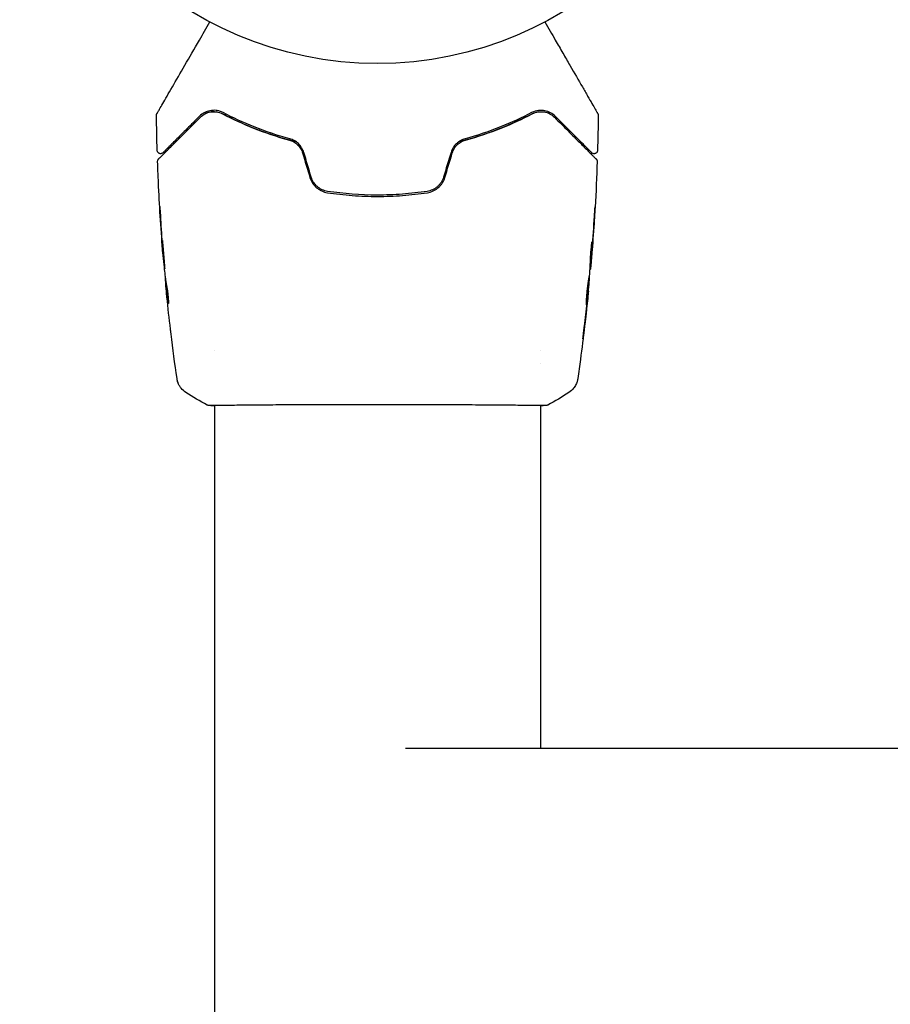
# Model space of a CAD drawing. Units: millimetres. Extents: x -4228 to 4228, y -5228 to 5228.
# Drawn here: x -3195 to -3066, y -1677 to -1531 of the extents above; entities that cross this region are included whole.
import ezdxf

# ---------------------------------------------------------------- set-up
doc = ezdxf.new("R2010")
doc.units = ezdxf.units.MM
doc.header["$LTSCALE"] = 20
doc.layers.add('2d', color=230, linetype='Continuous')

msp = doc.modelspace()

# ---------------------------------------------------------------- linework, layer by layer
at = {"layer": '2d'}
for p, q in [((-3173.26, -1565.99), (-3173.29, -1565.99)), ((-3109.96, -1567.21), (-3109.86, -1567.21)), ((-3110.01, -1568.25), (-3109.96, -1568.25)), ((-3172.93, -1569.26), (-3172.99, -1569.26)), ((-3172.8, -1570.31), (-3172.89, -1570.31)), ((-3110.28, -1571.52), (-3110.25, -1571.52)), ((-3165.67, -1580.25), (-3165.67, -1580.25)), ((-3117.37, -1580.25), (-3117.37, -1580.25)), ((-3117.37, -1582.22), (-3117.37, -1582.22)), ((-3165.67, -1588.39), (-3165.67, -1588.39)), ((-3165.67, -1588.45), (-3165.67, -3228.15)), ((-3117.37, -1588.39), (-3117.37, -1588.39)), ((-3117.37, -1588.45), (-3117.37, -1639.3)), ((-2735.71, -1639.3), (-3137.33, -1639.3))]:
    msp.add_line(p, q, dxfattribs=at)
msp.add_circle((-3141.52, -1484.76), 53, dxfattribs=at)
for points, knots in [([(-3174.18, -1545.18), (-3174.18, -1545.18), (-3174.18, -1545.18), (-3174.16, -1545.16), (-3174.15, -1545.14), (-3174.13, -1545.1), (-3174.12, -1545.08), (-3174.1, -1545.05), (-3174.1, -1545.04), (-3174.08, -1545.02), (-3174.08, -1545.01), (-3174.07, -1545), (-3174.06, -1544.98), (-3174.03, -1544.92), (-3174, -1544.86), (-3173.91, -1544.71), (-3173.85, -1544.62), (-3173.67, -1544.29), (-3173.51, -1544.02), (-3173.13, -1543.37), (-3172.92, -1543), (-3172.44, -1542.17), (-3172.18, -1541.71), (-3171.34, -1540.26), (-3170.71, -1539.17), (-3169.37, -1536.85), (-3168.65, -1535.6), (-3167.38, -1533.41), (-3166.86, -1532.51), (-3166.33, -1531.59)], [0.04849628, 0.04849628, 0.04849628, 0.04849628, 0.05354217, 0.05354217, 0.0594913, 0.0594913, 0.06246586, 0.06246586, 0.06395314, 0.06395314, 0.06469679, 0.06469679, 0.06544043, 0.06544043, 0.06692771, 0.06692771, 0.06841499, 0.06841499, 0.07138956, 0.07138956, 0.07436412, 0.07436412, 0.07733869, 0.07733869, 0.08328782, 0.08328782, 0.08923695, 0.08923695, 0.09319251, 0.09319251, 0.09319251, 0.09319251]), ([(-3116.71, -1531.59), (-3116.18, -1532.51), (-3115.66, -1533.41), (-3114.78, -1534.93), (-3114.4, -1535.58), (-3113.68, -1536.82), (-3113.34, -1537.43), (-3112.33, -1539.17), (-3111.71, -1540.25), (-3111.01, -1541.46), (-3110.87, -1541.69), (-3110.61, -1542.15), (-3110.49, -1542.37), (-3110.12, -1542.99), (-3109.91, -1543.36), (-3109.53, -1544.01), (-3109.38, -1544.29), (-3109.19, -1544.61), (-3109.13, -1544.7), (-3109.05, -1544.86), (-3109.01, -1544.92), (-3108.98, -1544.98), (-3108.97, -1544.99), (-3108.96, -1545.01), (-3108.95, -1545.02), (-3108.94, -1545.04), (-3108.94, -1545.05), (-3108.92, -1545.08), (-3108.91, -1545.1), (-3108.88, -1545.14), (-3108.87, -1545.16), (-3108.86, -1545.18), (-3108.86, -1545.18), (-3108.86, -1545.18)], [0.00199215, 0.00199215, 0.00199215, 0.00199215, 0.00593492, 0.00593492, 0.00890238, 0.00890238, 0.01186983, 0.01186983, 0.01780475, 0.01780475, 0.01928848, 0.01928848, 0.02077221, 0.02077221, 0.02373967, 0.02373967, 0.02670713, 0.02670713, 0.02819086, 0.02819086, 0.02967459, 0.02967459, 0.03041645, 0.03041645, 0.03115832, 0.03115832, 0.03264205, 0.03264205, 0.0356095, 0.0356095, 0.04154442, 0.04154442, 0.04655546, 0.04655546, 0.04655546, 0.04655546]), ([(-3174.25, -1545.44), (-3174.25, -1545.38), (-3174.24, -1545.33), (-3174.22, -1545.26), (-3174.21, -1545.25), (-3174.2, -1545.21), (-3174.19, -1545.2), (-3174.18, -1545.18)], [0.0000349, 0.0000349, 0.0000349, 0.0000349, 0.1620368, 0.1620368, 0.2142127, 0.2142127, 0.2669736, 0.2669736, 0.2669736, 0.2669736]), ([(-3167.88, -1545.57), (-3168.54, -1546.23), (-3169.15, -1546.84), (-3170, -1547.69), (-3170.27, -1547.96), (-3170.77, -1548.46), (-3171.01, -1548.7), (-3171.68, -1549.37), (-3172.06, -1549.75), (-3172.51, -1550.21), (-3172.65, -1550.34), (-3172.82, -1550.51), (-3172.87, -1550.56), (-3172.96, -1550.65), (-3173, -1550.69), (-3173.1, -1550.79), (-3173.15, -1550.84), (-3173.18, -1550.87), (-3173.18, -1550.87), (-3173.19, -1550.88), (-3173.2, -1550.89), (-3173.23, -1550.92), (-3173.24, -1550.93), (-3173.26, -1550.96), (-3173.27, -1550.96), (-3173.28, -1550.97), (-3173.29, -1550.98), (-3173.29, -1550.98)], [0, 0, 0, 0, 0.00442564, 0.00442564, 0.00663846, 0.00663846, 0.00885128, 0.00885128, 0.01327693, 0.01327693, 0.01548975, 0.01548975, 0.01659616, 0.01659616, 0.01770257, 0.01770257, 0.01991539, 0.01991539, 0.0210218, 0.0210218, 0.02212821, 0.02212821, 0.02655385, 0.02655385, 0.03097949, 0.03097949, 0.03492314, 0.03492314, 0.03492314, 0.03492314]), ([(-3164.37, -1545.03), (-3164.54, -1544.94), (-3164.72, -1544.87), (-3165.06, -1544.77), (-3165.23, -1544.73), (-3165.72, -1544.67), (-3166.04, -1544.69), (-3166.48, -1544.78), (-3166.63, -1544.82), (-3166.9, -1544.91), (-3167.04, -1544.97), (-3167.42, -1545.18), (-3167.66, -1545.35), (-3167.88, -1545.57)], [0, 0, 0, 0, 0.000810209, 0.000810209, 0.001620418, 0.001620418, 0.003240837, 0.003240837, 0.004051046, 0.004051046, 0.004861255, 0.004861255, 0.006481673, 0.006481673, 0.006481673, 0.006481673]), ([(-3167.74, -1545.71), (-3167.53, -1545.5), (-3167.29, -1545.33), (-3166.91, -1545.14), (-3166.78, -1545.08), (-3166.51, -1544.99), (-3166.38, -1544.96), (-3165.96, -1544.88), (-3165.67, -1544.88), (-3165.06, -1544.96), (-3164.76, -1545.05), (-3164.46, -1545.21)], [0, 0, 0, 0, 0.001221021, 0.001221021, 0.001831532, 0.001831532, 0.002442042, 0.002442042, 0.003663063, 0.003663063, 0.004884084, 0.004884084, 0.004884084, 0.004884084]), ([(-3164.46, -1545.21), (-3163.04, -1545.96), (-3161.5, -1546.67), (-3158.21, -1547.99), (-3156.45, -1548.59), (-3154.56, -1549.11)], [0, 0, 0, 0, 0.00623929, 0.00623929, 0.01247858, 0.01247858, 0.01247858, 0.01247858]), ([(-3153.54, -1549.37), (-3153.75, -1549.32), (-3153.95, -1549.27), (-3155.13, -1548.95), (-3156.1, -1548.67), (-3157.96, -1548.05), (-3158.85, -1547.73), (-3160.57, -1547.05), (-3161.4, -1546.69), (-3162.98, -1545.96), (-3163.74, -1545.59), (-3164.46, -1545.21)], [0.03841577, 0.03841577, 0.03841577, 0.03841577, 0.03907858, 0.03907858, 0.0423315, 0.0423315, 0.04558442, 0.04558442, 0.04883735, 0.04883735, 0.05209027, 0.05209027, 0.05209027, 0.05209027]), ([(-3154.5, -1548.91), (-3156.37, -1548.4), (-3158.11, -1547.81), (-3161.4, -1546.5), (-3162.93, -1545.79), (-3164.37, -1545.03)], [0, 0, 0, 0, 0.0061147, 0.0061147, 0.01222939, 0.01222939, 0.01222939, 0.01222939]), ([(-3118.58, -1545.21), (-3120.01, -1545.96), (-3121.59, -1546.7), (-3124.17, -1547.72), (-3125.07, -1548.05), (-3126.47, -1548.51), (-3126.95, -1548.66), (-3127.91, -1548.95), (-3128.4, -1549.08), (-3129.09, -1549.27), (-3129.29, -1549.32), (-3129.49, -1549.37)], [0, 0, 0, 0, 0.00651672, 0.00651672, 0.00977508, 0.00977508, 0.01140426, 0.01140426, 0.01303345, 0.01303345, 0.01370133, 0.01370133, 0.01370133, 0.01370133]), ([(-3118.67, -1545.03), (-3120.11, -1545.79), (-3121.64, -1546.5), (-3124.93, -1547.81), (-3126.67, -1548.4), (-3128.53, -1548.91)], [0, 0, 0, 0, 0.0061147, 0.0061147, 0.01222939, 0.01222939, 0.01222939, 0.01222939]), ([(-3128.48, -1549.11), (-3126.59, -1548.59), (-3124.83, -1547.99), (-3121.53, -1546.67), (-3120, -1545.96), (-3118.58, -1545.21)], [0, 0, 0, 0, 0.00623929, 0.00623929, 0.01247858, 0.01247858, 0.01247858, 0.01247858]), ([(-3115.16, -1545.57), (-3115.38, -1545.35), (-3115.62, -1545.18), (-3116.13, -1544.9), (-3116.41, -1544.8), (-3117, -1544.69), (-3117.31, -1544.67), (-3117.98, -1544.76), (-3118.32, -1544.85), (-3118.67, -1545.03)], [0, 0, 0, 0, 0.001613359, 0.001613359, 0.003226717, 0.003226717, 0.004840076, 0.004840076, 0.006453435, 0.006453435, 0.006453435, 0.006453435]), ([(-3118.58, -1545.21), (-3118.43, -1545.13), (-3118.28, -1545.07), (-3117.97, -1544.97), (-3117.82, -1544.94), (-3117.37, -1544.88), (-3117.08, -1544.88), (-3116.66, -1544.96), (-3116.52, -1544.99), (-3116.25, -1545.08), (-3116.12, -1545.14), (-3115.74, -1545.33), (-3115.51, -1545.5), (-3115.3, -1545.71)], [0, 0, 0, 0, 0.000615532, 0.000615532, 0.001231063, 0.001231063, 0.002462127, 0.002462127, 0.003077658, 0.003077658, 0.00369319, 0.00369319, 0.004924253, 0.004924253, 0.004924253, 0.004924253]), ([(-3117.62, -1544.91), (-3117.77, -1544.93), (-3117.91, -1544.96), (-3118.23, -1545.05), (-3118.4, -1545.12), (-3118.58, -1545.21)], [0.004794546, 0.004794546, 0.004794546, 0.004794546, 0.005510213, 0.005510213, 0.006297386, 0.006297386, 0.006297386, 0.006297386]), ([(-3115.97, -1545.22), (-3116.19, -1545.1), (-3116.44, -1545.01), (-3116.71, -1544.95), (-3116.73, -1544.95), (-3116.75, -1544.94)], [0.00163779, 0.00163779, 0.00163779, 0.00163779, 0.003148693, 0.003148693, 0.003243526, 0.003243526, 0.003243526, 0.003243526]), ([(-3109.75, -1550.98), (-3109.75, -1550.98), (-3109.76, -1550.97), (-3109.77, -1550.96), (-3109.77, -1550.96), (-3109.8, -1550.93), (-3109.81, -1550.92), (-3109.84, -1550.89), (-3109.85, -1550.88), (-3109.86, -1550.87), (-3109.86, -1550.87), (-3109.89, -1550.84), (-3109.94, -1550.79), (-3110.14, -1550.59), (-3110.36, -1550.37), (-3110.82, -1549.91), (-3111, -1549.73), (-3111.38, -1549.35), (-3111.59, -1549.14), (-3112.26, -1548.47), (-3112.77, -1547.96), (-3113.89, -1546.84), (-3114.5, -1546.23), (-3115.16, -1545.57)], [0.03558387, 0.03558387, 0.03558387, 0.03558387, 0.03944311, 0.03944311, 0.04382568, 0.04382568, 0.04820825, 0.04820825, 0.04930389, 0.04930389, 0.05039953, 0.05039953, 0.05259082, 0.05259082, 0.05697338, 0.05697338, 0.05916467, 0.05916467, 0.06135595, 0.06135595, 0.06573852, 0.06573852, 0.07012109, 0.07012109, 0.07012109, 0.07012109]), ([(-3108.86, -1545.18), (-3108.85, -1545.2), (-3108.84, -1545.21), (-3108.83, -1545.25), (-3108.82, -1545.26), (-3108.8, -1545.33), (-3108.79, -1545.39), (-3108.79, -1545.44)], [0, 0, 0, 0, 0.054754, 0.054754, 0.1088548, 0.1088548, 0.2669812, 0.2669812, 0.2669812, 0.2669812]), ([(-3173.94, -1551.91), (-3173.94, -1551.91), (-3173.94, -1551.91), (-3173.92, -1551.9), (-3173.92, -1551.89), (-3173.89, -1551.86), (-3173.87, -1551.84), (-3173.84, -1551.81), (-3173.83, -1551.8), (-3173.82, -1551.79), (-3173.8, -1551.77), (-3173.74, -1551.71), (-3173.67, -1551.64), (-3173.48, -1551.46), (-3173.37, -1551.34), (-3173.09, -1551.06), (-3172.93, -1550.9), (-3172.38, -1550.35), (-3171.93, -1549.91), (-3170.93, -1548.9), (-3170.36, -1548.34), (-3169.13, -1547.1), (-3168.46, -1546.43), (-3167.74, -1545.71)], [0.03687716, 0.03687716, 0.03687716, 0.03687716, 0.04076651, 0.04076651, 0.04529612, 0.04529612, 0.04982573, 0.04982573, 0.05095814, 0.05095814, 0.05209054, 0.05209054, 0.05435535, 0.05435535, 0.05662015, 0.05662015, 0.05888496, 0.05888496, 0.06341457, 0.06341457, 0.06794418, 0.06794418, 0.0724738, 0.0724738, 0.0724738, 0.0724738]), ([(-3115.3, -1545.71), (-3114.94, -1546.07), (-3114.59, -1546.42), (-3113.91, -1547.1), (-3113.58, -1547.43), (-3112.64, -1548.37), (-3112.08, -1548.93), (-3111.07, -1549.94), (-3110.63, -1550.38), (-3110.18, -1550.83), (-3110.1, -1550.92), (-3109.94, -1551.08), (-3109.86, -1551.15), (-3109.65, -1551.36), (-3109.54, -1551.48), (-3109.36, -1551.66), (-3109.29, -1551.72), (-3109.23, -1551.78), (-3109.22, -1551.79), (-3109.21, -1551.81), (-3109.2, -1551.81), (-3109.17, -1551.84), (-3109.15, -1551.86), (-3109.12, -1551.89), (-3109.11, -1551.9), (-3109.1, -1551.91), (-3109.1, -1551.91), (-3109.1, -1551.91)], [0, 0, 0, 0, 0.00232139, 0.00232139, 0.00464279, 0.00464279, 0.00928557, 0.00928557, 0.01392836, 0.01392836, 0.01508906, 0.01508906, 0.01624975, 0.01624975, 0.01857115, 0.01857115, 0.02089254, 0.02089254, 0.02205324, 0.02205324, 0.02321393, 0.02321393, 0.02785672, 0.02785672, 0.03249951, 0.03249951, 0.03650692, 0.03650692, 0.03650692, 0.03650692]), ([(-3154.56, -1549.11), (-3154.34, -1549.17), (-3154.12, -1549.25), (-3153.72, -1549.48), (-3153.52, -1549.62), (-3153.18, -1549.95), (-3153.03, -1550.14), (-3152.78, -1550.55), (-3152.68, -1550.77), (-3152.61, -1551)], [0, 0, 0, 0, 0.000723096, 0.000723096, 0.001446192, 0.001446192, 0.002169288, 0.002169288, 0.002892384, 0.002892384, 0.002892384, 0.002892384]), ([(-3152.42, -1550.94), (-3152.5, -1550.69), (-3152.61, -1550.45), (-3152.88, -1550.01), (-3153.04, -1549.81), (-3153.32, -1549.54), (-3153.42, -1549.46), (-3153.62, -1549.31), (-3153.73, -1549.25), (-3154.05, -1549.06), (-3154.27, -1548.97), (-3154.5, -1548.91)], [0, 0, 0, 0, 0.000786752, 0.000786752, 0.001573503, 0.001573503, 0.001966879, 0.001966879, 0.002360255, 0.002360255, 0.003147007, 0.003147007, 0.003147007, 0.003147007]), ([(-3128.53, -1548.91), (-3128.76, -1548.97), (-3128.99, -1549.07), (-3129.42, -1549.31), (-3129.63, -1549.46), (-3129.9, -1549.72), (-3129.99, -1549.82), (-3130.15, -1550.02), (-3130.23, -1550.12), (-3130.43, -1550.46), (-3130.54, -1550.69), (-3130.61, -1550.94)], [0, 0, 0, 0, 0.000784153, 0.000784153, 0.001568305, 0.001568305, 0.001960381, 0.001960381, 0.002352458, 0.002352458, 0.00313661, 0.00313661, 0.00313661, 0.00313661]), ([(-3130.42, -1551), (-3130.35, -1550.77), (-3130.25, -1550.55), (-3130.01, -1550.14), (-3129.85, -1549.95), (-3129.6, -1549.7), (-3129.51, -1549.63), (-3129.32, -1549.49), (-3129.22, -1549.42), (-3128.91, -1549.25), (-3128.7, -1549.17), (-3128.48, -1549.11)], [0, 0, 0, 0, 0.000725564, 0.000725564, 0.001451129, 0.001451129, 0.001813911, 0.001813911, 0.002176693, 0.002176693, 0.002902258, 0.002902258, 0.002902258, 0.002902258]), ([(-3173.29, -1550.98), (-3173.3, -1550.99), (-3173.31, -1551), (-3173.35, -1551.03), (-3173.36, -1551.04), (-3173.42, -1551.07), (-3173.45, -1551.09), (-3173.54, -1551.11), (-3173.58, -1551.12), (-3173.66, -1551.12), (-3173.7, -1551.12), (-3173.79, -1551.1), (-3173.83, -1551.09), (-3173.9, -1551.05), (-3173.94, -1551.03), (-3174, -1550.97), (-3174.03, -1550.94), (-3174.08, -1550.87), (-3174.09, -1550.83), (-3174.13, -1550.74), (-3174.14, -1550.69), (-3174.14, -1550.64)], [0, 0, 0, 0, 0.060654, 0.060654, 0.120423, 0.120423, 0.246387, 0.246387, 0.372351, 0.372351, 0.498315, 0.498315, 0.624279, 0.624279, 0.750243, 0.750243, 0.876207, 0.876207, 1.002172, 1.002172, 1.160335, 1.160335, 1.160335, 1.160335]), ([(-3108.9, -1550.64), (-3108.9, -1550.69), (-3108.91, -1550.75), (-3108.95, -1550.85), (-3108.98, -1550.9), (-3109.04, -1550.98), (-3109.09, -1551.02), (-3109.18, -1551.07), (-3109.23, -1551.1), (-3109.33, -1551.12), (-3109.39, -1551.13), (-3109.5, -1551.12), (-3109.55, -1551.1), (-3109.65, -1551.06), (-3109.7, -1551.03), (-3109.74, -1550.99), (-3109.75, -1550.98), (-3109.75, -1550.98)], [0, 0, 0, 0, 0.16195, 0.16195, 0.324498, 0.324498, 0.487024, 0.487024, 0.649551, 0.649551, 0.812077, 0.812077, 0.974604, 0.974604, 1.137131, 1.137131, 1.15836, 1.15836, 1.15836, 1.15836]), ([(-3174.09, -1552.28), (-3174.09, -1552.23), (-3174.08, -1552.18), (-3174.05, -1552.07), (-3174.03, -1552.02), (-3173.98, -1551.95), (-3173.96, -1551.93), (-3173.94, -1551.91)], [0.0000183, 0.0000183, 0.0000183, 0.0000183, 0.1620246, 0.1620246, 0.3245696, 0.3245696, 0.408602, 0.408602, 0.408602, 0.408602]), ([(-3173.29, -1565.95), (-3173.56, -1562.64), (-3173.78, -1559.32), (-3173.99, -1554.76), (-3174.04, -1553.52), (-3174.09, -1552.28)], [0, 0, 0, 0, 10.001335, 10.001335, 13.738506, 13.738506, 13.738506, 13.738506]), ([(-3109.1, -1551.91), (-3109.08, -1551.93), (-3109.07, -1551.94), (-3109.04, -1551.98), (-3109.03, -1551.99), (-3109, -1552.05), (-3108.98, -1552.09), (-3108.96, -1552.18), (-3108.95, -1552.23), (-3108.95, -1552.28)], [0, 0, 0, 0, 0.0629599, 0.0629599, 0.1249315, 0.1249315, 0.2508956, 0.2508956, 0.4090428, 0.4090428, 0.4090428, 0.4090428]), ([(-3151.51, -1554.66), (-3151.42, -1554.95), (-3151.29, -1555.23), (-3150.96, -1555.74), (-3150.76, -1555.97), (-3150.42, -1556.26), (-3150.29, -1556.35), (-3150.04, -1556.51), (-3149.91, -1556.58), (-3149.5, -1556.77), (-3149.22, -1556.85), (-3148.93, -1556.9)], [0, 0, 0, 0, 0.000919101, 0.000919101, 0.001838201, 0.001838201, 0.002297751, 0.002297751, 0.002757302, 0.002757302, 0.003676402, 0.003676402, 0.003676402, 0.003676402]), ([(-3148.9, -1556.7), (-3149.17, -1556.66), (-3149.45, -1556.58), (-3149.83, -1556.4), (-3149.95, -1556.33), (-3150.19, -1556.18), (-3150.3, -1556.1), (-3150.52, -1555.91), (-3150.62, -1555.81), (-3150.8, -1555.6), (-3150.89, -1555.49), (-3151.12, -1555.13), (-3151.24, -1554.87), (-3151.32, -1554.6)], [0, 0, 0, 0, 0.000853481, 0.000853481, 0.001280221, 0.001280221, 0.001706962, 0.001706962, 0.002133702, 0.002133702, 0.002560443, 0.002560443, 0.003413923, 0.003413923, 0.003413923, 0.003413923]), ([(-3131.72, -1554.6), (-3131.8, -1554.87), (-3131.92, -1555.13), (-3132.15, -1555.49), (-3132.24, -1555.6), (-3132.42, -1555.81), (-3132.53, -1555.92), (-3132.74, -1556.1), (-3132.85, -1556.18), (-3133.09, -1556.33), (-3133.21, -1556.4), (-3133.6, -1556.58), (-3133.86, -1556.66), (-3134.14, -1556.7)], [0, 0, 0, 0, 0.000855596, 0.000855596, 0.001283394, 0.001283394, 0.001711192, 0.001711192, 0.00213899, 0.00213899, 0.002566788, 0.002566788, 0.003422384, 0.003422384, 0.003422384, 0.003422384]), ([(-3134.11, -1556.9), (-3133.82, -1556.85), (-3133.53, -1556.77), (-3133.12, -1556.58), (-3132.99, -1556.51), (-3132.74, -1556.35), (-3132.62, -1556.26), (-3132.39, -1556.06), (-3132.28, -1555.96), (-3132.08, -1555.73), (-3131.99, -1555.61), (-3131.74, -1555.22), (-3131.61, -1554.95), (-3131.53, -1554.66)], [0, 0, 0, 0, 0.000915866, 0.000915866, 0.001373799, 0.001373799, 0.001831733, 0.001831733, 0.002289666, 0.002289666, 0.002747599, 0.002747599, 0.003663465, 0.003663465, 0.003663465, 0.003663465]), ([(-3148.93, -1556.9), (-3147.71, -1557.08), (-3146.48, -1557.22), (-3144, -1557.41), (-3142.74, -1557.46), (-3140.24, -1557.46), (-3139.01, -1557.41), (-3136.55, -1557.22), (-3135.32, -1557.08), (-3134.11, -1556.9)], [0, 0, 0, 0, 0.00375982, 0.00375982, 0.00751965, 0.00751965, 0.01127947, 0.01127947, 0.01503929, 0.01503929, 0.01503929, 0.01503929]), ([(-3134.14, -1556.7), (-3135.35, -1556.88), (-3136.58, -1557.02), (-3138.43, -1557.16), (-3139.06, -1557.2), (-3140.3, -1557.25), (-3140.93, -1557.26), (-3144.03, -1557.25), (-3146.48, -1557.07), (-3148.9, -1556.7)], [0, 0, 0, 0, 0.00374303, 0.00374303, 0.00561455, 0.00561455, 0.00748606, 0.00748606, 0.01497212, 0.01497212, 0.01497212, 0.01497212]), ([(-3173.62, -1560.84), (-3173.63, -1560.67), (-3173.65, -1560.5), (-3173.66, -1560.23), (-3173.67, -1560.14), (-3173.68, -1559.96), (-3173.68, -1559.88), (-3173.7, -1559.63), (-3173.71, -1559.48), (-3173.73, -1559.23), (-3173.74, -1559.13), (-3173.74, -1559.02), (-3173.75, -1559), (-3173.75, -1558.96), (-3173.75, -1558.95), (-3173.75, -1558.95), (-3173.75, -1558.96), (-3173.75, -1559), (-3173.75, -1559.02), (-3173.75, -1559.2), (-3173.73, -1559.47), (-3173.71, -1559.8)], [0, 0, 0, 0, 0.000535151, 0.000535151, 0.000802726, 0.000802726, 0.001070302, 0.001070302, 0.001605452, 0.001605452, 0.002140603, 0.002140603, 0.002408178, 0.002408178, 0.002675754, 0.002675754, 0.002943329, 0.002943329, 0.003210905, 0.003210905, 0.004281206, 0.004281206, 0.004281206, 0.004281206]), ([(-3109.26, -1558.99), (-3109.26, -1558.99), (-3109.26, -1559.01), (-3109.27, -1559.06), (-3109.27, -1559.1), (-3109.28, -1559.25), (-3109.29, -1559.39), (-3109.3, -1559.66), (-3109.31, -1559.76), (-3109.32, -1559.97), (-3109.33, -1560.08), (-3109.34, -1560.31), (-3109.35, -1560.43), (-3109.36, -1560.66), (-3109.37, -1560.78), (-3109.38, -1560.9)], [0.00233533, 0.00233533, 0.00233533, 0.00233533, 0.002690934, 0.002690934, 0.003046538, 0.003046538, 0.003757746, 0.003757746, 0.00411335, 0.00411335, 0.004468954, 0.004468954, 0.004824559, 0.004824559, 0.005180163, 0.005180163, 0.005180163, 0.005180163]), ([(-3109.35, -1560.39), (-3109.34, -1560.2), (-3109.33, -1560.01), (-3109.3, -1559.67), (-3109.29, -1559.52), (-3109.28, -1559.26), (-3109.27, -1559.17), (-3109.27, -1559.06), (-3109.26, -1559.04), (-3109.26, -1559), (-3109.26, -1558.99), (-3109.26, -1558.99)], [0, 0, 0, 0, 0.000583833, 0.000583833, 0.001167665, 0.001167665, 0.001751498, 0.001751498, 0.002043414, 0.002043414, 0.00233533, 0.00233533, 0.00233533, 0.00233533]), ([(-3173.36, -1564), (-3173.36, -1564), (-3173.37, -1564.02), (-3173.37, -1564.07), (-3173.37, -1564.11), (-3173.36, -1564.27), (-3173.35, -1564.42), (-3173.34, -1564.72), (-3173.33, -1564.82), (-3173.31, -1565.05), (-3173.3, -1565.17), (-3173.29, -1565.43), (-3173.28, -1565.56), (-3173.25, -1565.83), (-3173.24, -1565.96), (-3173.22, -1566.24), (-3173.21, -1566.38), (-3173.19, -1566.65), (-3173.17, -1566.78), (-3173.15, -1567.03), (-3173.14, -1567.15), (-3173.12, -1567.38), (-3173.11, -1567.49), (-3173.09, -1567.68), (-3173.08, -1567.77), (-3173.06, -1567.92), (-3173.05, -1567.99), (-3173.03, -1568.15), (-3173.02, -1568.2), (-3173.01, -1568.2)], [0.006580502, 0.006580502, 0.006580502, 0.006580502, 0.006991683, 0.006991683, 0.007402865, 0.007402865, 0.008225229, 0.008225229, 0.008636411, 0.008636411, 0.009047592, 0.009047592, 0.009458774, 0.009458774, 0.009869956, 0.009869956, 0.010281138, 0.010281138, 0.010692319, 0.010692319, 0.011103501, 0.011103501, 0.011514683, 0.011514683, 0.011925865, 0.011925865, 0.012337047, 0.012337047, 0.01315941, 0.01315941, 0.01315941, 0.01315941]), ([(-3173.01, -1568.2), (-3173.01, -1568.2), (-3173.01, -1568.19), (-3173.01, -1568.14), (-3173.01, -1568.1), (-3173.02, -1567.99), (-3173.02, -1567.93), (-3173.03, -1567.77), (-3173.03, -1567.68), (-3173.05, -1567.39), (-3173.06, -1567.16), (-3173.1, -1566.65), (-3173.12, -1566.38), (-3173.16, -1565.96), (-3173.17, -1565.83), (-3173.19, -1565.56), (-3173.21, -1565.43), (-3173.23, -1565.17), (-3173.24, -1565.05), (-3173.27, -1564.82), (-3173.28, -1564.72), (-3173.29, -1564.52), (-3173.3, -1564.43), (-3173.32, -1564.28), (-3173.33, -1564.22), (-3173.34, -1564.11), (-3173.35, -1564.07), (-3173.36, -1564.02), (-3173.36, -1564), (-3173.36, -1564)], [0, 0, 0, 0, 0.000411281, 0.000411281, 0.000822563, 0.000822563, 0.001233844, 0.001233844, 0.001645125, 0.001645125, 0.002467688, 0.002467688, 0.003290251, 0.003290251, 0.003701532, 0.003701532, 0.004112814, 0.004112814, 0.004524095, 0.004524095, 0.004935376, 0.004935376, 0.005346658, 0.005346658, 0.005757939, 0.005757939, 0.00616922, 0.00616922, 0.006580502, 0.006580502, 0.006580502, 0.006580502]), ([(-3109.94, -1566.75), (-3109.94, -1566.61), (-3109.93, -1566.38), (-3109.9, -1565.82), (-3109.87, -1565.51), (-3109.81, -1564.92), (-3109.78, -1564.66), (-3109.73, -1564.29), (-3109.72, -1564.18), (-3109.72, -1564.18)], [0, 0, 0, 0, 0.000902006, 0.000902006, 0.001804012, 0.001804012, 0.002706017, 0.002706017, 0.003608023, 0.003608023, 0.003608023, 0.003608023]), ([(-3109.71, -1564.34), (-3109.73, -1564.79), (-3109.75, -1565.24), (-3109.8, -1566.15), (-3109.83, -1566.6), (-3109.86, -1567.06)], [0, 0, 0, 0, 0.00293865, 0.00293865, 0.005877301, 0.005877301, 0.005877301, 0.005877301]), ([(-3173.38, -1564.88), (-3173.36, -1565.05), (-3173.35, -1565.21), (-3173.33, -1565.48), (-3173.32, -1565.6), (-3173.31, -1565.79), (-3173.3, -1565.87), (-3173.29, -1565.97), (-3173.29, -1565.99), (-3173.29, -1565.99)], [0, 0, 0, 0, 0.000629883, 0.000629883, 0.001259766, 0.001259766, 0.001889648, 0.001889648, 0.002519531, 0.002519531, 0.002519531, 0.002519531]), ([(-3109.94, -1566.88), (-3109.92, -1566.49), (-3109.9, -1566.09), (-3109.87, -1565.59), (-3109.86, -1565.49), (-3109.86, -1565.38)], [0.000382019, 0.000382019, 0.000382019, 0.000382019, 0.002938651, 0.002938651, 0.003618023, 0.003618023, 0.003618023, 0.003618023]), ([(-3109.83, -1566.86), (-3109.81, -1566.62), (-3109.78, -1566.36), (-3109.73, -1565.76), (-3109.71, -1565.44), (-3109.68, -1565.1)], [0, 0, 0, 0, 0.001013144, 0.001013144, 0.002026288, 0.002026288, 0.002026288, 0.002026288]), ([(-3110.05, -1568.98), (-3110.03, -1568.61), (-3110.01, -1568.24), (-3109.98, -1567.68), (-3109.97, -1567.49), (-3109.95, -1567.12), (-3109.94, -1566.94), (-3109.94, -1566.75)], [0, 0, 0, 0, 0.00236764, 0.00236764, 0.00355146, 0.00355146, 0.00473528, 0.00473528, 0.00473528, 0.00473528]), ([(-3109.8, -1566.65), (-3109.82, -1566.81), (-3109.83, -1566.98), (-3109.86, -1567.29), (-3109.87, -1567.43), (-3109.91, -1567.82), (-3109.92, -1568.01), (-3109.93, -1568.08)], [0, 0, 0, 0, 0.000502062, 0.000502062, 0.001004123, 0.001004123, 0.002008246, 0.002008246, 0.002008246, 0.002008246]), ([(-3109.86, -1567.06), (-3109.86, -1567.12), (-3109.86, -1567.16), (-3109.86, -1567.21), (-3109.86, -1567.21), (-3109.86, -1567.16), (-3109.84, -1567.04), (-3109.83, -1566.86)], [0, 0, 0, 0, 0.000405243, 0.000405243, 0.000810487, 0.000810487, 0.001620974, 0.001620974, 0.001620974, 0.001620974]), ([(-3172.71, -1570.76), (-3172.75, -1570.58), (-3172.78, -1570.39), (-3172.84, -1570.02), (-3172.86, -1569.83), (-3172.93, -1569.28), (-3172.98, -1568.91), (-3173.02, -1568.54)], [0, 0, 0, 0, 0.001186164, 0.001186164, 0.002372329, 0.002372329, 0.004744657, 0.004744657, 0.004744657, 0.004744657]), ([(-3172.98, -1569.43), (-3172.98, -1569.47), (-3172.98, -1569.53), (-3172.96, -1569.71), (-3172.95, -1569.82), (-3172.92, -1570.21), (-3172.88, -1570.53), (-3172.85, -1570.87)], [0, 0, 0, 0, 0.000502189, 0.000502189, 0.001004378, 0.001004378, 0.002008757, 0.002008757, 0.002008757, 0.002008757]), ([(-3172.87, -1570.66), (-3172.87, -1570.56), (-3172.88, -1570.49), (-3172.89, -1570.37), (-3172.89, -1570.34), (-3172.9, -1570.28), (-3172.89, -1570.33), (-3172.87, -1570.46)], [0, 0, 0, 0, 0.00040527, 0.00040527, 0.000810539, 0.000810539, 0.001621079, 0.001621079, 0.001621079, 0.001621079]), ([(-3110.54, -1573.51), (-3110.54, -1573.51), (-3110.54, -1573.5), (-3110.54, -1573.44), (-3110.55, -1573.4), (-3110.54, -1573.24), (-3110.54, -1573.09), (-3110.53, -1572.8), (-3110.52, -1572.69), (-3110.51, -1572.46), (-3110.5, -1572.34), (-3110.48, -1572.08), (-3110.47, -1571.95), (-3110.44, -1571.68), (-3110.43, -1571.54), (-3110.4, -1571.27), (-3110.38, -1571.13), (-3110.35, -1570.86), (-3110.33, -1570.73), (-3110.3, -1570.48), (-3110.28, -1570.36), (-3110.25, -1570.13), (-3110.23, -1570.02), (-3110.21, -1569.83), (-3110.19, -1569.74), (-3110.17, -1569.59), (-3110.16, -1569.52), (-3110.14, -1569.36), (-3110.13, -1569.31), (-3110.12, -1569.31)], [0.006585482, 0.006585482, 0.006585482, 0.006585482, 0.006997131, 0.006997131, 0.00740878, 0.00740878, 0.008232078, 0.008232078, 0.008643727, 0.008643727, 0.009055376, 0.009055376, 0.009467025, 0.009467025, 0.009878674, 0.009878674, 0.010290323, 0.010290323, 0.010701972, 0.010701972, 0.011113622, 0.011113622, 0.011525271, 0.011525271, 0.01193692, 0.01193692, 0.012348569, 0.012348569, 0.013171867, 0.013171867, 0.013171867, 0.013171867]), ([(-3110.12, -1569.31), (-3110.12, -1569.31), (-3110.12, -1569.32), (-3110.12, -1569.38), (-3110.12, -1569.42), (-3110.13, -1569.52), (-3110.13, -1569.59), (-3110.14, -1569.74), (-3110.15, -1569.83), (-3110.17, -1570.12), (-3110.19, -1570.36), (-3110.23, -1570.86), (-3110.26, -1571.14), (-3110.3, -1571.55), (-3110.32, -1571.69), (-3110.34, -1571.96), (-3110.36, -1572.09), (-3110.39, -1572.34), (-3110.4, -1572.46), (-3110.42, -1572.69), (-3110.44, -1572.8), (-3110.46, -1572.99), (-3110.47, -1573.08), (-3110.49, -1573.23), (-3110.5, -1573.3), (-3110.52, -1573.4), (-3110.52, -1573.44), (-3110.53, -1573.5), (-3110.54, -1573.51), (-3110.54, -1573.51)], [0, 0, 0, 0, 0.000411593, 0.000411593, 0.000823185, 0.000823185, 0.001234778, 0.001234778, 0.00164637, 0.00164637, 0.002469556, 0.002469556, 0.003292741, 0.003292741, 0.003704333, 0.003704333, 0.004115926, 0.004115926, 0.004527519, 0.004527519, 0.004939111, 0.004939111, 0.005350704, 0.005350704, 0.005762297, 0.005762297, 0.006173889, 0.006173889, 0.006585482, 0.006585482, 0.006585482, 0.006585482]), ([(-3172.87, -1570.46), (-3172.82, -1570.91), (-3172.77, -1571.36), (-3172.68, -1572.04), (-3172.65, -1572.27), (-3172.58, -1572.72), (-3172.56, -1572.95), (-3172.52, -1573.17)], [0, 0, 0, 0, 0.002943213, 0.002943213, 0.004414819, 0.004414819, 0.005886426, 0.005886426, 0.005886426, 0.005886426]), ([(-3172.7, -1572.41), (-3172.73, -1572.08), (-3172.76, -1571.76), (-3172.82, -1571.16), (-3172.85, -1570.89), (-3172.87, -1570.66)], [0, 0, 0, 0, 0.00101414, 0.00101414, 0.002028279, 0.002028279, 0.002028279, 0.002028279]), ([(-3172.44, -1573.02), (-3172.47, -1572.84), (-3172.49, -1572.67), (-3172.54, -1572.27), (-3172.58, -1572.04), (-3172.67, -1571.36), (-3172.72, -1570.91), (-3172.77, -1570.46)], [0.000338811, 0.000338811, 0.000338811, 0.000338811, 0.001471609, 0.001471609, 0.002943218, 0.002943218, 0.005886436, 0.005886436, 0.005886436, 0.005886436]), ([(-3172.47, -1573.33), (-3172.46, -1573.33), (-3172.45, -1573.3), (-3172.44, -1573.2), (-3172.44, -1573.13), (-3172.44, -1572.94), (-3172.45, -1572.83), (-3172.46, -1572.58), (-3172.47, -1572.44), (-3172.5, -1572.14), (-3172.51, -1571.99), (-3172.55, -1571.69), (-3172.57, -1571.54), (-3172.61, -1571.27), (-3172.63, -1571.14), (-3172.67, -1570.93), (-3172.69, -1570.83), (-3172.71, -1570.76)], [0.000653992, 0.000653992, 0.000653992, 0.000653992, 0.001105677, 0.001105677, 0.001557361, 0.001557361, 0.002009045, 0.002009045, 0.002460729, 0.002460729, 0.002912414, 0.002912414, 0.003364098, 0.003364098, 0.003815782, 0.003815782, 0.004267466, 0.004267466, 0.004267466, 0.004267466]), ([(-3110.27, -1571.72), (-3110.6, -1575.02), (-3110.99, -1578.32), (-3111.56, -1582.56), (-3111.69, -1583.5), (-3111.83, -1584.44)], [0, 0, 0, 0, 10.001335, 10.001335, 12.868133, 12.868133, 12.868133, 12.868133]), ([(-3110.51, -1572.59), (-3110.51, -1572.59), (-3110.51, -1572.58), (-3110.5, -1572.46), (-3110.49, -1572.34), (-3110.46, -1572.09), (-3110.44, -1571.96), (-3110.42, -1571.69), (-3110.4, -1571.55), (-3110.37, -1571.27), (-3110.36, -1571.14), (-3110.34, -1570.87), (-3110.32, -1570.74), (-3110.31, -1570.58), (-3110.31, -1570.56), (-3110.31, -1570.53)], [0.008624974, 0.008624974, 0.008624974, 0.008624974, 0.008646106, 0.008646106, 0.009057633, 0.009057633, 0.009469161, 0.009469161, 0.009880688, 0.009880688, 0.010292215, 0.010292215, 0.010703743, 0.010703743, 0.010787378, 0.010787378, 0.010787378, 0.010787378]), ([(-3110.25, -1571.52), (-3110.25, -1571.52), (-3110.25, -1571.55), (-3110.26, -1571.65), (-3110.27, -1571.72), (-3110.29, -1571.91), (-3110.3, -1572.03), (-3110.33, -1572.3), (-3110.34, -1572.46), (-3110.36, -1572.63)], [0, 0, 0, 0, 0.000630277, 0.000630277, 0.001260554, 0.001260554, 0.00189083, 0.00189083, 0.002521107, 0.002521107, 0.002521107, 0.002521107]), ([(-3172.52, -1573.17), (-3172.51, -1573.22), (-3172.5, -1573.26), (-3172.48, -1573.32), (-3172.48, -1573.33), (-3172.47, -1573.33)], [0, 0, 0, 0, 0.0003269962, 0.0003269962, 0.0006539924, 0.0006539924, 0.0006539924, 0.0006539924]), ([(-3172.09, -1577.86), (-3172.09, -1577.8), (-3172.1, -1577.73), (-3172.13, -1577.5), (-3172.15, -1577.31), (-3172.18, -1577.12)], [0.0043831083, 0.0043831083, 0.0043831083, 0.0043831083, 0.0046081794, 0.0046081794, 0.0051931773, 0.0051931773, 0.0051931773, 0.0051931773]), ([(-3110.94, -1577.71), (-3110.96, -1577.88), (-3110.98, -1578.03), (-3111.01, -1578.22), (-3111.01, -1578.28), (-3111.03, -1578.38), (-3111.03, -1578.42), (-3111.05, -1578.52), (-3111.06, -1578.56), (-3111.06, -1578.56), (-3111.06, -1578.52), (-3111.05, -1578.42), (-3111.04, -1578.38), (-3111.03, -1578.28), (-3111.03, -1578.22), (-3111.01, -1578.1), (-3111, -1578.03), (-3110.99, -1577.88), (-3110.98, -1577.8), (-3110.95, -1577.55), (-3110.93, -1577.37), (-3110.89, -1577.02), (-3110.87, -1576.84), (-3110.85, -1576.67)], [0, 0, 0, 0, 0.0005365, 0.0005365, 0.00080475, 0.00080475, 0.001072999, 0.001072999, 0.001609499, 0.001609499, 0.002145999, 0.002145999, 0.002414249, 0.002414249, 0.002682498, 0.002682498, 0.002950748, 0.002950748, 0.003218998, 0.003218998, 0.003755498, 0.003755498, 0.004291997, 0.004291997, 0.004291997, 0.004291997]), ([(-3171.21, -1584.44), (-3171.21, -1584.44), (-3171.21, -1584.44), (-3171.21, -1584.44), (-3171.21, -1584.44), (-3171.21, -1584.44)], [0.005429903437, 0.005429903437, 0.005429903437, 0.005429903437, 0.0054332298, 0.0054332298, 0.005435116917, 0.005435116917, 0.005435116917, 0.005435116917]), ([(-3169.88, -1586.53), (-3170.16, -1586.35), (-3170.4, -1586.13), (-3170.7, -1585.75), (-3170.79, -1585.61), (-3170.94, -1585.34), (-3171.01, -1585.19), (-3171.1, -1584.94), (-3171.13, -1584.83), (-3171.17, -1584.69), (-3171.17, -1584.65), (-3171.19, -1584.57), (-3171.2, -1584.54), (-3171.21, -1584.48), (-3171.21, -1584.46), (-3171.21, -1584.44)], [0, 0, 0, 0, 0.972176, 0.972176, 1.453012, 1.453012, 1.923321, 1.923321, 2.282533, 2.282533, 2.439441, 2.439441, 2.635782, 2.635782, 2.847721, 2.847721, 2.847721, 2.847721]), ([(-3111.83, -1584.44), (-3111.83, -1584.47), (-3111.83, -1584.5), (-3111.85, -1584.58), (-3111.86, -1584.62), (-3111.88, -1584.71), (-3111.89, -1584.77), (-3111.93, -1584.89), (-3111.95, -1584.96), (-3112.01, -1585.13), (-3112.05, -1585.24), (-3112.2, -1585.54), (-3112.32, -1585.73), (-3112.65, -1586.14), (-3112.89, -1586.35), (-3113.15, -1586.53)], [0, 0, 0, 0, 0.306794, 0.306794, 0.490645, 0.490645, 0.697089, 0.697089, 0.91363, 0.91363, 1.272934, 1.272934, 1.923774, 1.923774, 2.86411, 2.86411, 2.86411, 2.86411]), ([(-3166.43, -1588.45), (-3166.47, -1588.44), (-3166.51, -1588.44), (-3166.55, -1588.44), (-3166.57, -1588.43), (-3166.59, -1588.43), (-3166.6, -1588.43), (-3166.63, -1588.42), (-3166.64, -1588.42), (-3166.67, -1588.41), (-3166.68, -1588.41), (-3166.71, -1588.4), (-3166.73, -1588.39), (-3166.75, -1588.38)], [0, 0, 0, 0, 1.255639, 1.255639, 1.881372, 1.881372, 2.195206, 2.195206, 2.356823, 2.356823, 2.443442, 2.443442, 2.537028, 2.537028, 2.537028, 2.537028]), ([(-3116.64, -1588.44), (-3116.65, -1588.44), (-3116.67, -1588.44), (-3116.76, -1588.44), (-3116.84, -1588.44), (-3117.21, -1588.45), (-3117.6, -1588.45), (-3118.65, -1588.44), (-3119.33, -1588.43), (-3120.9, -1588.42), (-3121.81, -1588.41), (-3123.8, -1588.39), (-3124.91, -1588.38), (-3127.28, -1588.37), (-3128.55, -1588.36), (-3131.22, -1588.35), (-3132.62, -1588.34), (-3135.5, -1588.33), (-3136.98, -1588.33), (-3139.97, -1588.32), (-3141.49, -1588.32), (-3144.49, -1588.33), (-3145.99, -1588.33), (-3148.92, -1588.34), (-3150.36, -1588.34), (-3153.11, -1588.35), (-3154.43, -1588.36), (-3156.91, -1588.37), (-3158.08, -1588.38), (-3160.22, -1588.4), (-3161.19, -1588.41), (-3162.91, -1588.42), (-3163.66, -1588.43), (-3164.9, -1588.45), (-3165.4, -1588.45), (-3165.96, -1588.45), (-3166.12, -1588.45), (-3166.26, -1588.44), (-3166.29, -1588.44), (-3166.33, -1588.44), (-3166.34, -1588.44), (-3166.4, -1588.44), (-3166.43, -1588.43), (-3166.48, -1588.43), (-3166.5, -1588.43), (-3166.5, -1588.43), (-3166.5, -1588.43), (-3166.5, -1588.43)], [0, 0, 0, 0, 0.496623, 0.496623, 1.987167, 1.987167, 6.316635, 6.316635, 10.937769, 10.937769, 15.471381, 15.471381, 19.988652, 19.988652, 24.507311, 24.507311, 29.023294, 29.023294, 33.541352, 33.541352, 38.059258, 38.059258, 42.574381, 42.574381, 47.095258, 47.095258, 51.611872, 51.611872, 56.131645, 56.131645, 60.649601, 60.649601, 65.167667, 65.167667, 69.691772, 69.691772, 71.965953, 71.965953, 72.434944, 72.434944, 72.78668, 72.78668, 73.842206, 73.842206, 74.810187, 74.810187, 74.890195, 74.890195, 74.890195, 74.890195]), ([(-3116.28, -1588.38), (-3116.31, -1588.39), (-3116.32, -1588.4), (-3116.36, -1588.41), (-3116.37, -1588.41), (-3116.39, -1588.42), (-3116.4, -1588.42), (-3116.43, -1588.43), (-3116.44, -1588.43), (-3116.47, -1588.43), (-3116.48, -1588.44), (-3116.55, -1588.44), (-3116.63, -1588.45), (-3116.9, -1588.47), (-3117.11, -1588.48), (-3117.37, -1588.48)], [0, 0, 0, 0, 0.08967, 0.08967, 0.177956, 0.177956, 0.300553, 0.300553, 0.549551, 0.549551, 1.295306, 1.295306, 3.533488, 3.533488, 6.484701, 6.484701, 6.484701, 6.484701]), ([(-3116.54, -1588.43), (-3116.54, -1588.43), (-3116.54, -1588.43), (-3116.56, -1588.43), (-3116.6, -1588.43), (-3116.64, -1588.44)], [1.447432, 1.447432, 1.447432, 1.447432, 1.889054, 1.889054, 3.147621, 3.147621, 3.147621, 3.147621])]:
    msp.add_open_spline(points, degree=3, knots=knots, dxfattribs=at)
for points in [[(-3174.25, -1545.44), (-3174.25, -1545.44), (-3174.25, -1545.44), (-3174.25, -1545.44)], [(-3174.14, -1550.64), (-3174.19, -1548.9), (-3174.23, -1547.17), (-3174.25, -1545.44)], [(-3166.4, -1544.97), (-3166.63, -1545.02), (-3166.85, -1545.1), (-3167.06, -1545.21)], [(-3165.64, -1544.89), (-3165.88, -1544.88), (-3166.1, -1544.9), (-3166.32, -1544.95)], [(-3165.36, -1544.92), (-3165.37, -1544.92), (-3165.38, -1544.92), (-3165.39, -1544.92)], [(-3108.79, -1545.44), (-3108.81, -1547.17), (-3108.85, -1548.9), (-3108.9, -1550.64)], [(-3152.61, -1551), (-3152.25, -1552.22), (-3151.88, -1553.44), (-3151.51, -1554.66)], [(-3151.32, -1554.6), (-3151.69, -1553.38), (-3152.05, -1552.16), (-3152.42, -1550.94)], [(-3130.61, -1550.94), (-3130.98, -1552.16), (-3131.35, -1553.38), (-3131.72, -1554.6)], [(-3131.53, -1554.66), (-3131.16, -1553.44), (-3130.79, -1552.22), (-3130.42, -1551)], [(-3108.9, -1550.64), (-3108.9, -1550.64), (-3108.9, -1550.64), (-3108.9, -1550.64)], [(-3174.09, -1552.28), (-3174.09, -1552.28), (-3174.09, -1552.28), (-3174.09, -1552.28)], [(-3108.95, -1552.28), (-3109.03, -1554.54), (-3109.13, -1556.79), (-3109.26, -1559.03)], [(-3173.71, -1559.8), (-3173.63, -1561.15), (-3173.55, -1562.5), (-3173.45, -1563.86)], [(-3173.4, -1564.24), (-3173.48, -1563.11), (-3173.56, -1561.98), (-3173.62, -1560.84)], [(-3109.38, -1560.9), (-3109.48, -1562.4), (-3109.58, -1563.9), (-3109.7, -1565.4)], [(-3109.68, -1565.1), (-3109.56, -1563.53), (-3109.45, -1561.96), (-3109.35, -1560.39)], [(-3173.45, -1563.86), (-3173.42, -1564.22), (-3173.4, -1564.56), (-3173.38, -1564.88)], [(-3173.38, -1564.52), (-3173.39, -1564.43), (-3173.39, -1564.33), (-3173.4, -1564.24)], [(-3173.35, -1564.96), (-3173.36, -1564.82), (-3173.37, -1564.67), (-3173.38, -1564.52)], [(-3109.72, -1564.18), (-3109.71, -1564.18), (-3109.71, -1564.24), (-3109.71, -1564.34)], [(-3173.04, -1568.37), (-3173.15, -1567.24), (-3173.25, -1566.1), (-3173.35, -1564.96)], [(-3109.7, -1565.4), (-3109.73, -1565.81), (-3109.77, -1566.23), (-3109.8, -1566.65)], [(-3109.95, -1567.21), (-3109.96, -1567.29), (-3109.96, -1567.37), (-3109.97, -1567.45)], [(-3173.02, -1568.54), (-3173.03, -1568.5), (-3173.03, -1568.44), (-3173.04, -1568.37)], [(-3110, -1568.25), (-3110.01, -1568.25), (-3110.01, -1568.26), (-3110.01, -1568.27)], [(-3109.93, -1568.08), (-3109.94, -1568.19), (-3109.95, -1568.25), (-3109.96, -1568.25)], [(-3172.99, -1569.26), (-3172.99, -1569.26), (-3172.99, -1569.32), (-3172.98, -1569.43)], [(-3172.94, -1569.26), (-3172.94, -1569.26), (-3172.94, -1569.26), (-3172.94, -1569.26)], [(-3172.81, -1570.31), (-3172.82, -1570.23), (-3172.82, -1570.15), (-3172.83, -1570.08)], [(-3110.38, -1572.55), (-3110.27, -1571.41), (-3110.16, -1570.28), (-3110.07, -1569.14)], [(-3110.07, -1569.14), (-3110.06, -1569.07), (-3110.06, -1569.01), (-3110.05, -1568.98)], [(-3172.85, -1570.87), (-3172.82, -1571.22), (-3172.78, -1571.58), (-3172.74, -1571.93)], [(-3172.77, -1570.46), (-3172.78, -1570.44), (-3172.78, -1570.42), (-3172.78, -1570.4)], [(-3172.18, -1577.12), (-3172.36, -1575.55), (-3172.54, -1573.98), (-3172.7, -1572.41)], [(-3172.52, -1573.15), (-3172.52, -1573.15), (-3172.52, -1573.15), (-3172.52, -1573.15)], [(-3110.85, -1576.67), (-3110.71, -1575.54), (-3110.58, -1574.4), (-3110.45, -1573.27)], [(-3110.36, -1572.63), (-3110.4, -1572.95), (-3110.43, -1573.29), (-3110.47, -1573.66)], [(-3110.45, -1573.27), (-3110.44, -1573.18), (-3110.43, -1573.08), (-3110.42, -1572.99)], [(-3110.42, -1572.99), (-3110.41, -1572.84), (-3110.39, -1572.69), (-3110.38, -1572.55)], [(-3110.47, -1573.66), (-3110.62, -1575.01), (-3110.78, -1576.36), (-3110.94, -1577.71)], [(-3171.21, -1584.44), (-3171.53, -1582.25), (-3171.82, -1580.05), (-3172.09, -1577.86)], [(-3111.83, -1584.44), (-3111.83, -1584.44), (-3111.83, -1584.44), (-3111.83, -1584.44)], [(-3169.88, -1586.53), (-3169.88, -1586.53), (-3169.88, -1586.53), (-3169.88, -1586.53)], [(-3166.75, -1588.38), (-3167.83, -1587.81), (-3168.87, -1587.19), (-3169.88, -1586.53)], [(-3113.15, -1586.53), (-3114.17, -1587.19), (-3115.21, -1587.81), (-3116.28, -1588.38)], [(-3113.15, -1586.53), (-3113.15, -1586.53), (-3113.15, -1586.53), (-3113.15, -1586.53)], [(-3166.75, -1588.38), (-3166.75, -1588.38), (-3166.75, -1588.38), (-3166.75, -1588.38)], [(-3165.67, -1588.48), (-3166.02, -1588.48), (-3166.28, -1588.46), (-3166.43, -1588.45)], [(-3116.28, -1588.38), (-3116.28, -1588.38), (-3116.28, -1588.38), (-3116.28, -1588.38)]]:
    msp.add_open_spline(points, degree=3, dxfattribs=at)

doc.saveas('drawing.dxf')
